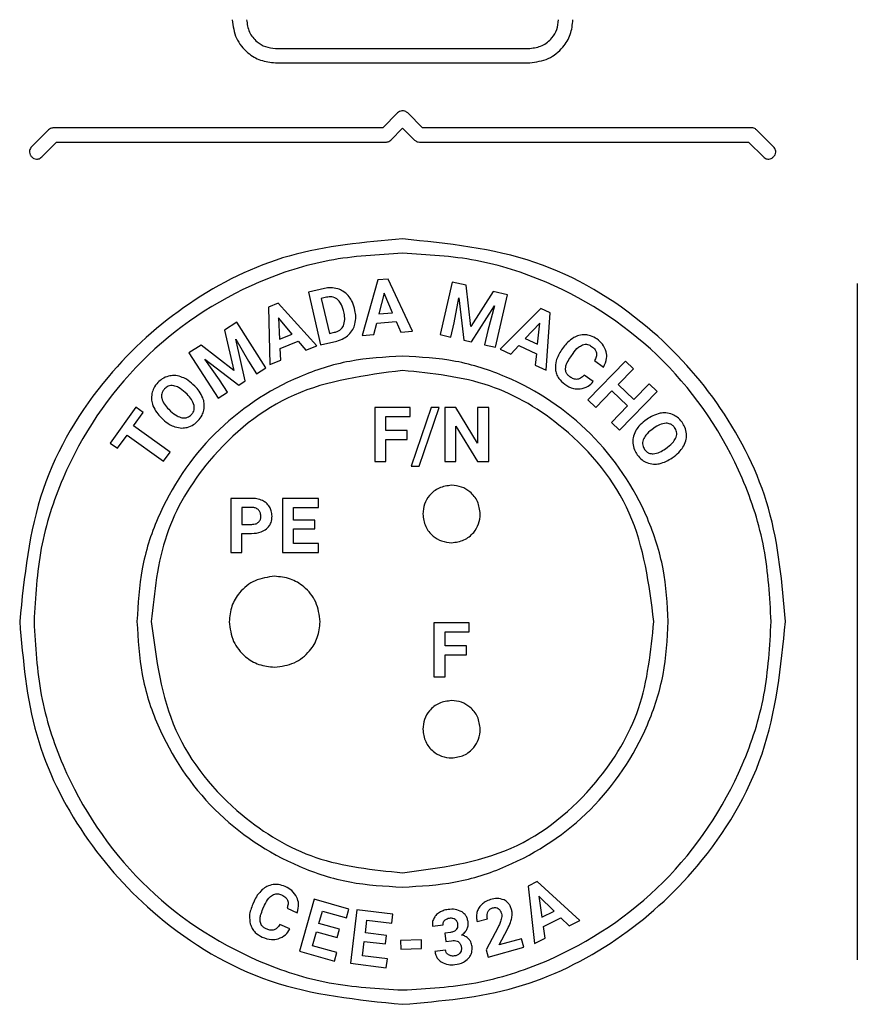
# Model space of a CAD drawing. Units: millimetres. Extents: x 7 to 286, y 8 to 196.
# Drawn here: x 123 to 127, y 90 to 95 of the extents above; entities that cross this region are included whole.
import ezdxf

# ---------------------------------------------------------------- set-up
doc = ezdxf.new("R2010")
doc.units = ezdxf.units.MM

msp = doc.modelspace()

# ---------------------------------------------------------------- linework, layer by layer
at = {"color": 7, "linetype": 'Continuous', "lineweight": 25}
for p, q in [((124.4142, 94.8598), (125.7437, 94.8598)), ((124.4142, 94.7848), (125.7437, 94.7848)), ((125.0524, 94.5224), (124.975, 94.4449)), ((125.1829, 94.445), (125.1055, 94.5224)), ((123.2298, 94.434), (123.1414, 94.3456)), ((124.975, 94.4449), (123.2564, 94.4449)), ((125.0171, 94.3809), (125.079, 94.4428)), ((125.079, 94.4428), (125.1408, 94.381)), ((126.9015, 94.445), (125.1829, 94.445)), ((127.0164, 94.3456), (126.9281, 94.434)), ((123.1945, 94.2925), (123.2719, 94.3699)), ((123.2719, 94.3699), (124.9906, 94.3699)), ((125.1673, 94.37), (126.886, 94.37)), ((126.886, 94.37), (126.9634, 94.2926)), ((124.6714, 93.605), (124.5869, 93.5855)), ((124.9492, 93.6496), (124.8674, 93.3598)), ((125.0029, 93.6539), (124.9492, 93.6496)), ((125.131, 93.3812), (125.0029, 93.6539)), ((125.3372, 93.6386), (125.2743, 93.3638)), ((125.4112, 93.6216), (125.3372, 93.6386)), ((125.4362, 93.4062), (125.4112, 93.6216)), ((127.4539, 93.6318), (127.4539, 90.0961)), ((124.5869, 93.5855), (124.6503, 93.3109)), ((124.6821, 93.559), (124.6541, 93.5525)), ((124.6541, 93.5525), (124.6964, 93.3695)), ((124.9818, 93.5806), (124.9555, 93.4723)), ((125.0257, 93.4781), (124.9818, 93.5806)), ((125.3481, 93.426), (125.3721, 93.5568)), ((125.3721, 93.5568), (125.3993, 93.3352)), ((125.5521, 93.5894), (125.4362, 93.4062)), ((125.6265, 93.5723), (125.5521, 93.5894)), ((125.5636, 93.2976), (125.6265, 93.5723)), ((124.4287, 93.5281), (124.3787, 93.5082)), ((124.3787, 93.5082), (124.3854, 93.2074)), ((124.631, 93.305), (124.4287, 93.5281)), ((124.8301, 93.4903), (124.8272, 93.5029)), ((125.4382, 93.3263), (125.5593, 93.5141)), ((125.5593, 93.5141), (125.5239, 93.3857)), ((124.502, 93.3669), (124.43, 93.4519)), ((124.43, 93.4519), (124.4365, 93.3409)), ((124.7732, 93.4753), (124.7698, 93.4898)), ((124.9555, 93.4723), (125.0257, 93.4781)), ((125.8012, 93.5004), (125.5879, 93.2882)), ((125.8501, 93.4779), (125.8012, 93.5004)), ((125.828, 93.1777), (125.8501, 93.4779)), ((124.2129, 93.4286), (124.1486, 93.3874)), ((124.3648, 93.1911), (124.2129, 93.4286)), ((124.929, 93.3648), (124.9436, 93.4243)), ((124.9436, 93.4243), (125.0452, 93.4325)), ((125.0452, 93.4325), (125.0694, 93.3762)), ((125.3309, 93.3509), (125.3481, 93.426)), ((125.7958, 93.4244), (125.7198, 93.3431)), ((125.7838, 93.3137), (125.7958, 93.4244)), ((124.1486, 93.3874), (124.1981, 93.1764)), ((124.4365, 93.3409), (124.502, 93.3669)), ((124.6964, 93.3695), (124.7238, 93.3759)), ((124.8674, 93.3598), (124.929, 93.3648)), ((125.0694, 93.3762), (125.131, 93.3812)), ((125.2743, 93.3638), (125.3309, 93.3509)), ((125.5239, 93.3857), (125.5067, 93.3106)), ((124.0269, 93.3096), (123.963, 93.2686)), ((124.1981, 93.1764), (124.0269, 93.3096)), ((124.2074, 93.3397), (124.2742, 93.2246)), ((124.2565, 93.1218), (124.2074, 93.3397)), ((124.4392, 93.2916), (124.5339, 93.3292)), ((124.5339, 93.3292), (124.5736, 93.2822)), ((124.5736, 93.2822), (124.631, 93.305)), ((124.6503, 93.3109), (124.7354, 93.3305)), ((125.3993, 93.3352), (125.4382, 93.3263)), ((125.5067, 93.3106), (125.5636, 93.2976)), ((125.644, 93.2624), (125.6858, 93.3069)), ((125.6858, 93.3069), (125.7783, 93.2643)), ((125.7198, 93.3431), (125.7838, 93.3137)), ((125.9195, 93.2977), (125.9096, 93.2836)), ((123.963, 93.2686), (124.1149, 93.0312)), ((124.4428, 93.2302), (124.4392, 93.2916)), ((125.5879, 93.2882), (125.644, 93.2624)), ((125.7783, 93.2643), (125.7719, 93.2035)), ((125.957, 93.2486), (125.9693, 93.2661)), ((124.1223, 93.1274), (124.0458, 93.2361)), ((124.0458, 93.2361), (124.2229, 93.1003)), ((124.2742, 93.2246), (124.3157, 93.1598)), ((124.3854, 93.2074), (124.4428, 93.2302)), ((125.7719, 93.2035), (125.828, 93.1777)), ((126.2428, 93.226), (126.0471, 93.0233)), ((126.0813, 93.2281), (126.1288, 93.1947)), ((126.2846, 93.1857), (126.2428, 93.226)), ((124.3157, 93.1598), (124.3648, 93.1911)), ((126.0751, 93.1191), (126.0276, 93.1526)), ((126.2052, 93.1034), (126.2846, 93.1857)), ((123.9932, 93.095), (123.9841, 93.1037)), ((124.1638, 93.0625), (124.1223, 93.1274)), ((124.2229, 93.1003), (124.2565, 93.1218)), ((126.2867, 93.0247), (126.2052, 93.1034)), ((126.3661, 93.107), (126.2867, 93.0247)), ((126.4079, 93.0666), (126.3661, 93.107)), ((123.9531, 93.0519), (123.9431, 93.0615)), ((124.1149, 93.0312), (124.1638, 93.0625)), ((126.0889, 92.983), (126.1725, 93.0696)), ((126.1725, 93.0696), (126.254, 92.9909)), ((126.2122, 92.8639), (126.4079, 93.0666)), ((126.0471, 93.0233), (126.0889, 92.983)), ((126.254, 92.9909), (126.1704, 92.9043)), ((123.6858, 92.9841), (123.5516, 92.7975)), ((123.6737, 92.8864), (123.7241, 92.9566)), ((123.7241, 92.9566), (123.6858, 92.9841)), ((123.8575, 92.9741), (123.8673, 92.9645)), ((124.9339, 92.9828), (124.9339, 92.7006)), ((125.1176, 92.9828), (124.9339, 92.9828)), ((124.992, 92.9356), (125.1176, 92.9356)), ((124.992, 92.8629), (124.992, 92.9356)), ((125.1176, 92.9356), (125.1176, 92.9828)), ((125.2274, 92.9828), (125.1236, 92.6764)), ((125.1653, 92.6764), (125.2691, 92.9828)), ((125.2691, 92.9828), (125.2274, 92.9828)), ((125.2995, 92.9828), (125.2995, 92.7006)), ((125.3577, 92.9828), (125.2995, 92.9828)), ((125.471, 92.7967), (125.3577, 92.9828)), ((125.471, 92.9828), (125.471, 92.7967)), ((125.5289, 92.9828), (125.471, 92.9828)), ((125.5289, 92.7006), (125.5289, 92.9828)), ((123.8642, 92.7493), (123.6737, 92.8864)), ((123.8175, 92.9308), (123.8275, 92.9211)), ((125.3577, 92.8863), (125.4708, 92.7006)), ((125.3577, 92.7006), (125.3577, 92.8863)), ((126.1704, 92.9043), (126.2122, 92.8639)), ((126.3561, 92.922), (126.3447, 92.9138)), ((123.5899, 92.77), (123.6397, 92.8392)), ((123.6397, 92.8392), (123.8302, 92.7021)), ((125.1036, 92.8629), (124.992, 92.8629)), ((125.1036, 92.8161), (125.1036, 92.8629)), ((126.3916, 92.875), (126.3804, 92.867)), ((123.5516, 92.7975), (123.5899, 92.77)), ((124.992, 92.8161), (125.1036, 92.8161)), ((124.992, 92.7006), (124.992, 92.8161)), ((123.8302, 92.7021), (123.8642, 92.7493)), ((126.4514, 92.7672), (126.4625, 92.7752)), ((124.9339, 92.7006), (124.992, 92.7006)), ((125.2995, 92.7006), (125.3577, 92.7006)), ((125.4708, 92.7006), (125.5289, 92.7006)), ((126.4867, 92.72), (126.4969, 92.7274)), ((125.1236, 92.6764), (125.1653, 92.6764)), ((124.181, 92.5082), (124.181, 92.226)), ((124.2911, 92.5082), (124.181, 92.5082)), ((124.451, 92.5082), (124.451, 92.226)), ((124.6397, 92.5082), (124.451, 92.5082)), ((124.6397, 92.4609), (124.6397, 92.5082)), ((124.2924, 92.4609), (124.2392, 92.4609)), ((124.2392, 92.4609), (124.2392, 92.3724)), ((124.5091, 92.4609), (124.6397, 92.4609)), ((124.5091, 92.3939), (124.5091, 92.4609)), ((124.2392, 92.3724), (124.2911, 92.3724)), ((124.6207, 92.3939), (124.5091, 92.3939)), ((124.6207, 92.3486), (124.6207, 92.3939)), ((124.2392, 92.226), (124.2392, 92.3252)), ((124.2392, 92.3252), (124.2901, 92.3252)), ((124.5091, 92.3486), (124.6207, 92.3486)), ((124.5091, 92.2728), (124.5091, 92.3486)), ((124.6401, 92.2728), (124.5091, 92.2728)), ((124.6401, 92.226), (124.6401, 92.2728)), ((124.181, 92.226), (124.2392, 92.226)), ((124.451, 92.226), (124.6401, 92.226)), ((125.2429, 91.8576), (125.2429, 91.5754)), ((125.4266, 91.8576), (125.2429, 91.8576)), ((125.4266, 91.8104), (125.4266, 91.8576)), ((125.3011, 91.8104), (125.4266, 91.8104)), ((125.3011, 91.7377), (125.3011, 91.8104)), ((125.4127, 91.7377), (125.3011, 91.7377)), ((125.4127, 91.6909), (125.4127, 91.7377)), ((125.3011, 91.6909), (125.4127, 91.6909)), ((125.3011, 91.5754), (125.3011, 91.6909)), ((125.2429, 91.5754), (125.3011, 91.5754)), ((125.7821, 90.5055), (125.734, 90.4811)), ((125.734, 90.4811), (125.7681, 90.182)), ((126.004, 90.3017), (125.7821, 90.5055)), ((125.8698, 90.3515), (125.7904, 90.4298)), ((125.7904, 90.4298), (125.8069, 90.3196)), ((124.3036, 90.4037), (124.2964, 90.388)), ((124.3496, 90.3626), (124.3584, 90.382)), ((124.4755, 90.3658), (124.5284, 90.3419)), ((124.6167, 90.4126), (124.5404, 90.1409)), ((124.7984, 90.3615), (124.6167, 90.4126)), ((124.6418, 90.2868), (124.66, 90.3514)), ((124.66, 90.3514), (124.7857, 90.3161)), ((124.7857, 90.3161), (124.7984, 90.3615)), ((124.8406, 90.3583), (124.8062, 90.0782)), ((125.0279, 90.3353), (124.8406, 90.3583)), ((125.0221, 90.2885), (125.0279, 90.3353)), ((125.4684, 90.2959), (125.5225, 90.3111)), ((125.8069, 90.3196), (125.8698, 90.3515)), ((125.8143, 90.2704), (125.9052, 90.3165)), ((125.9052, 90.3165), (125.9488, 90.2737)), ((124.4899, 90.2576), (124.4369, 90.2815)), ((124.7492, 90.2566), (124.6418, 90.2868)), ((124.8844, 90.2378), (124.8925, 90.3043)), ((124.8925, 90.3043), (125.0221, 90.2885)), ((125.2348, 90.2718), (125.2904, 90.2786)), ((125.5773, 90.2665), (125.5158, 90.1481)), ((125.8232, 90.21), (125.8143, 90.2704)), ((125.9488, 90.2737), (126.004, 90.3017)), ((124.6091, 90.1703), (124.6296, 90.2433)), ((124.6296, 90.2433), (124.737, 90.2131)), ((124.737, 90.2131), (124.7492, 90.2566)), ((124.9951, 90.2242), (124.8844, 90.2378)), ((124.9896, 90.1793), (124.9951, 90.2242)), ((125.3295, 90.2399), (125.2998, 90.2362)), ((125.2998, 90.2362), (125.3052, 90.1929)), ((125.5833, 90.1742), (125.6268, 90.2566)), ((125.7681, 90.182), (125.8232, 90.21)), ((124.7352, 90.1349), (124.6091, 90.1703)), ((124.8696, 90.1176), (124.8789, 90.1929)), ((124.8789, 90.1929), (124.9896, 90.1793)), ((125.1772, 90.2014), (125.0681, 90.1982)), ((125.0681, 90.1982), (125.0694, 90.153)), ((125.0694, 90.153), (125.1785, 90.1562)), ((125.1785, 90.1562), (125.1772, 90.2014)), ((125.3052, 90.1929), (125.3346, 90.1965)), ((125.5262, 90.1111), (125.7124, 90.1634)), ((125.7001, 90.207), (125.5833, 90.1742)), ((125.7124, 90.1634), (125.7001, 90.207)), ((124.5404, 90.1409), (124.7225, 90.0898)), ((124.7225, 90.0898), (124.7352, 90.1349)), ((124.9996, 90.1017), (124.8696, 90.1176)), ((125.3029, 90.1473), (125.2473, 90.1405)), ((125.5158, 90.1481), (125.5262, 90.1111)), ((124.8062, 90.0782), (124.9939, 90.0552)), ((124.9939, 90.0552), (124.9996, 90.1017))]:
    msp.add_line(p, q, dxfattribs=at)
for points, knots in [([(124.1892, 95.0098), (124.1937, 94.9764), (124.2025, 94.9104), (124.263, 94.8375), (124.3362, 94.793), (124.388, 94.7876), (124.4142, 94.7848)], [0, 0, 0, 0, 0.283763, 0.559441, 0.77699, 1, 1, 1, 1]), ([(124.2642, 95.0098), (124.2672, 94.9875), (124.2731, 94.9435), (124.3136, 94.895), (124.3623, 94.8653), (124.3968, 94.8617), (124.4142, 94.8598)], [0, 0, 0, 0, 0.2839866, 0.5601391, 0.7777702, 1, 1, 1, 1]), ([(124.2642, 95.0098), (124.2672, 94.9875), (124.2731, 94.9435), (124.3136, 94.895), (124.3623, 94.8653), (124.3968, 94.8617), (124.4142, 94.8598)], [0, 0, 0, 0, 0.283987, 0.560139, 0.77777, 1, 1, 1, 1]), ([(125.7436, 94.8598), (125.7657, 94.8629), (125.8095, 94.869), (125.8579, 94.9093), (125.888, 94.9579), (125.8918, 94.9924), (125.8936, 95.0098)], [0, 0, 0, 0, 0.281526, 0.558656, 0.777317, 1, 1, 1, 1]), ([(125.7437, 94.8598), (125.7657, 94.8629), (125.8096, 94.869), (125.8579, 94.9093), (125.888, 94.9579), (125.8918, 94.9924), (125.8937, 95.0098)], [0, 0, 0, 0, 0.281526, 0.558656, 0.777317, 1, 1, 1, 1]), ([(125.7437, 94.7848), (125.7769, 94.7894), (125.8427, 94.7983), (125.9154, 94.8587), (125.9604, 94.9317), (125.9659, 94.9836), (125.9687, 95.0098)], [0, 0, 0, 0, 0.282124, 0.558453, 0.776688, 1, 1, 1, 1]), ([(125.1055, 94.5224), (125.101, 94.5258), (125.0923, 94.5326), (125.0765, 94.5341), (125.0627, 94.5307), (125.0559, 94.5252), (125.0524, 94.5224)], [0, 0, 0, 0, 0.283549, 0.55797, 0.77519, 1, 1, 1, 1]), ([(123.2564, 94.4449), (123.2508, 94.4443), (123.2409, 94.4432), (123.2332, 94.4368), (123.2298, 94.434)], [0, 0, 0, 0, 0.556315, 1, 1, 1, 1]), ([(126.9281, 94.434), (126.9237, 94.4374), (126.9158, 94.4437), (126.9059, 94.4446), (126.9015, 94.445)], [0, 0, 0, 0, 0.5590858, 1, 1, 1, 1]), ([(124.9906, 94.3699), (124.9961, 94.3706), (125.0061, 94.3717), (125.0137, 94.3781), (125.0171, 94.3809)], [0, 0, 0, 0, 0.5575504, 1, 1, 1, 1]), ([(125.1408, 94.381), (125.1452, 94.3775), (125.153, 94.3713), (125.163, 94.3704), (125.1673, 94.37)], [0, 0, 0, 0, 0.558434, 1, 1, 1, 1]), ([(123.1414, 94.3456), (123.1389, 94.3427), (123.1342, 94.3372), (123.1304, 94.3274), (123.1296, 94.3162), (123.133, 94.3039), (123.1413, 94.2923), (123.1528, 94.2841), (123.1651, 94.2806), (123.1763, 94.2815), (123.1862, 94.2853), (123.1916, 94.29), (123.1945, 94.2925)], [0, 0, 0, 0, 0.096894, 0.182818, 0.263345, 0.381277, 0.5, 0.618723, 0.736655, 0.817182, 0.903106, 1, 1, 1, 1]), ([(126.9634, 94.2926), (126.9663, 94.29), (126.9717, 94.2853), (126.9816, 94.2815), (126.9928, 94.2807), (127.0051, 94.2841), (127.0166, 94.2924), (127.0249, 94.3039), (127.0283, 94.3162), (127.0275, 94.3275), (127.0237, 94.3373), (127.019, 94.3427), (127.0164, 94.3456)], [0, 0, 0, 0, 0.0968938, 0.1828177, 0.2633449, 0.3812773, 0.5, 0.6187227, 0.7366551, 0.8171823, 0.9031062, 1, 1, 1, 1]), ([(125.0789, 93.864), (124.8786, 93.8467), (124.4847, 93.8129), (123.9506, 93.5475), (123.4954, 93.1366), (123.1497, 92.5615), (123.1028, 92.0992), (123.0789, 91.864)], [0, 0, 0, 0, 0.191416, 0.376259, 0.55902, 0.775587, 1, 1, 1, 1]), ([(127.0789, 91.864), (127.0617, 92.0643), (127.0279, 92.4582), (126.7625, 92.9923), (126.3515, 93.4475), (125.7765, 93.7933), (125.3142, 93.8401), (125.0789, 93.864)], [0, 0, 0, 0, 0.191416, 0.376259, 0.55902, 0.775587, 1, 1, 1, 1]), ([(125.0789, 93.789), (124.9504, 93.7818), (124.6937, 93.7674), (124.2114, 93.6127), (123.6828, 93.2601), (123.3303, 92.7315), (123.1755, 92.2492), (123.1611, 91.9926), (123.1539, 91.864)], [0, 0, 0, 0, 0.1277856, 0.2550398, 0.4999995, 0.7449591, 0.8721879, 1, 1, 1, 1]), ([(127.0039, 91.864), (126.9967, 91.9926), (126.9824, 92.2492), (126.8276, 92.7315), (126.4751, 93.2601), (125.9465, 93.6126), (125.4642, 93.7674), (125.2076, 93.7818), (125.0789, 93.789)], [0, 0, 0, 0, 0.127786, 0.25504, 0.499999, 0.744959, 0.872188, 1, 1, 1, 1]), ([(124.74, 93.6036), (124.7276, 93.6063), (124.7047, 93.6111), (124.6818, 93.6069), (124.6714, 93.605)], [0, 0, 0, 0, 0.546639, 1, 1, 1, 1]), ([(124.7954, 93.5676), (124.7864, 93.5765), (124.7704, 93.5924), (124.7493, 93.6002), (124.74, 93.6036)], [0, 0, 0, 0, 0.563576, 1, 1, 1, 1]), ([(124.7378, 93.5491), (124.7335, 93.552), (124.7248, 93.5578), (124.7055, 93.5626), (124.6912, 93.5604), (124.6821, 93.559)], [0, 0, 0, 0, 0.265452, 0.53261, 1, 1, 1, 1]), ([(124.8272, 93.5029), (124.8233, 93.5164), (124.8165, 93.5399), (124.8017, 93.5593), (124.7954, 93.5676)], [0, 0, 0, 0, 0.574113, 1, 1, 1, 1]), ([(124.7698, 93.4898), (124.7662, 93.5036), (124.7602, 93.5262), (124.7441, 93.5427), (124.7378, 93.5491)], [0, 0, 0, 0, 0.612364, 1, 1, 1, 1]), ([(124.7696, 93.4092), (124.773, 93.4203), (124.7796, 93.4421), (124.7753, 93.4644), (124.7732, 93.4753)], [0, 0, 0, 0, 0.509411, 1, 1, 1, 1]), ([(124.8301, 93.4185), (124.8324, 93.4315), (124.8367, 93.4555), (124.8322, 93.4794), (124.8301, 93.4903)], [0, 0, 0, 0, 0.54279, 1, 1, 1, 1]), ([(124.7238, 93.3759), (124.7296, 93.3775), (124.7405, 93.3807), (124.7576, 93.3908), (124.7651, 93.4023), (124.7696, 93.4092)], [0, 0, 0, 0, 0.306021, 0.58282, 1, 1, 1, 1]), ([(124.7964, 93.3621), (124.8049, 93.3713), (124.8201, 93.3878), (124.827, 93.4091), (124.8301, 93.4185)], [0, 0, 0, 0, 0.55622, 1, 1, 1, 1]), ([(124.7354, 93.3305), (124.7482, 93.3343), (124.7706, 93.3411), (124.7886, 93.3557), (124.7964, 93.3621)], [0, 0, 0, 0, 0.57009, 1, 1, 1, 1]), ([(125.9727, 93.3481), (125.9617, 93.3406), (125.9413, 93.3266), (125.9264, 93.3068), (125.9195, 93.2977)], [0, 0, 0, 0, 0.537129, 1, 1, 1, 1]), ([(126.0335, 93.3633), (126.0218, 93.3629), (126.0004, 93.3622), (125.9813, 93.3525), (125.9727, 93.3481)], [0, 0, 0, 0, 0.547344, 1, 1, 1, 1]), ([(126.0937, 93.3412), (126.083, 93.3478), (126.0644, 93.3594), (126.0428, 93.3622), (126.0335, 93.3633)], [0, 0, 0, 0, 0.573956, 1, 1, 1, 1]), ([(125.9693, 93.2661), (125.9779, 93.2776), (125.9914, 93.2958), (126.0113, 93.3065), (126.0187, 93.3104)], [0, 0, 0, 0, 0.629108, 1, 1, 1, 1]), ([(126.0187, 93.3104), (126.0231, 93.3116), (126.0318, 93.3141), (126.049, 93.3126), (126.0596, 93.3063), (126.0663, 93.3024)], [0, 0, 0, 0, 0.272019, 0.538624, 1, 1, 1, 1]), ([(126.0663, 93.3024), (126.0734, 93.297), (126.085, 93.2881), (126.0899, 93.2746), (126.0918, 93.2693)], [0, 0, 0, 0, 0.6107208, 1, 1, 1, 1]), ([(126.143, 93.2745), (126.1374, 93.2887), (126.127, 93.3154), (126.1044, 93.333), (126.0937, 93.3412)], [0, 0, 0, 0, 0.529781, 1, 1, 1, 1]), ([(125.0789, 93.2515), (124.9863, 93.2463), (124.8013, 93.2359), (124.4537, 93.1244), (124.0727, 92.8702), (123.8186, 92.4893), (123.707, 92.1417), (123.6966, 91.9567), (123.6914, 91.864)], [0, 0, 0, 0, 0.127778, 0.255037, 0.499999, 0.744962, 0.872185, 1, 1, 1, 1]), ([(126.4664, 91.864), (126.4613, 91.9566), (126.4509, 92.1416), (126.3394, 92.4893), (126.0852, 92.8702), (125.7043, 93.1244), (125.3566, 93.2359), (125.1717, 93.2463), (125.0789, 93.2515)], [0, 0, 0, 0, 0.127778, 0.255037, 0.499999, 0.744962, 0.872185, 1, 1, 1, 1]), ([(125.9096, 93.2836), (125.898, 93.2652), (125.8785, 93.2344), (125.8776, 93.1983), (125.8772, 93.1837)], [0, 0, 0, 0, 0.5961136, 1, 1, 1, 1]), ([(125.9298, 93.1859), (125.9304, 93.191), (125.9318, 93.2021), (125.9407, 93.2237), (125.9505, 93.2387), (125.957, 93.2486)], [0, 0, 0, 0, 0.221398, 0.484759, 1, 1, 1, 1]), ([(126.0918, 93.2693), (126.0922, 93.2659), (126.0929, 93.2586), (126.0899, 93.2443), (126.0847, 93.2345), (126.0813, 93.2281)], [0, 0, 0, 0, 0.23834, 0.502952, 1, 1, 1, 1]), ([(126.1288, 93.1947), (126.1359, 93.2095), (126.1482, 93.2351), (126.1445, 93.2629), (126.143, 93.2745)], [0, 0, 0, 0, 0.582178, 1, 1, 1, 1]), ([(125.0789, 93.1765), (124.8834, 93.1511), (124.4988, 93.1014), (124.0718, 92.7509), (123.8131, 92.3225), (123.7822, 92.0186), (123.7664, 91.864)], [0, 0, 0, 0, 0.283705, 0.557917, 0.775025, 1, 1, 1, 1]), ([(123.8565, 93.147), (123.8451, 93.143), (123.8243, 93.1357), (123.8081, 93.1206), (123.8008, 93.1137)], [0, 0, 0, 0, 0.546854, 1, 1, 1, 1]), ([(123.921, 93.1437), (123.9089, 93.147), (123.8875, 93.1526), (123.8659, 93.1487), (123.8565, 93.147)], [0, 0, 0, 0, 0.569291, 1, 1, 1, 1]), ([(123.9841, 93.1037), (123.9731, 93.1134), (123.9542, 93.1302), (123.9308, 93.1397), (123.921, 93.1437)], [0, 0, 0, 0, 0.580521, 1, 1, 1, 1]), ([(126.3914, 91.864), (126.3661, 92.0595), (126.3163, 92.4441), (125.9658, 92.8711), (125.5375, 93.1298), (125.2336, 93.1607), (125.0789, 93.1765)], [0, 0, 0, 0, 0.283705, 0.557917, 0.775025, 1, 1, 1, 1]), ([(125.8772, 93.1837), (125.8786, 93.1751), (125.8814, 93.1579), (125.8965, 93.129), (125.9146, 93.114), (125.9259, 93.1046)], [0, 0, 0, 0, 0.272483, 0.541701, 1, 1, 1, 1]), ([(125.9533, 93.1435), (125.9492, 93.1467), (125.9415, 93.1528), (125.9316, 93.167), (125.9305, 93.1788), (125.9298, 93.1859)], [0, 0, 0, 0, 0.307863, 0.582779, 1, 1, 1, 1]), ([(125.9932, 93.1303), (125.9898, 93.1302), (125.9825, 93.1298), (125.9685, 93.1339), (125.9593, 93.1397), (125.9533, 93.1435)], [0, 0, 0, 0, 0.241601, 0.5065328, 1, 1, 1, 1]), ([(126.0276, 93.1526), (126.0218, 93.1462), (126.0123, 93.1356), (125.9986, 93.1318), (125.9932, 93.1303)], [0, 0, 0, 0, 0.6054495, 1, 1, 1, 1]), ([(123.8008, 93.1137), (123.7927, 93.1041), (123.7784, 93.0871), (123.7722, 93.0659), (123.7695, 93.0568)], [0, 0, 0, 0, 0.570374, 1, 1, 1, 1]), ([(123.8836, 93.0969), (123.8786, 93.0974), (123.8689, 93.0983), (123.8514, 93.0939), (123.8416, 93.0855), (123.8355, 93.0803)], [0, 0, 0, 0, 0.282267, 0.551273, 1, 1, 1, 1]), ([(123.9431, 93.0615), (123.9323, 93.0714), (123.9148, 93.0875), (123.8922, 93.0943), (123.8836, 93.0969)], [0, 0, 0, 0, 0.617994, 1, 1, 1, 1]), ([(124.0355, 93.0336), (124.0297, 93.0458), (124.0189, 93.0686), (124.0013, 93.0866), (123.9932, 93.095)], [0, 0, 0, 0, 0.536024, 1, 1, 1, 1]), ([(125.9259, 93.1046), (125.9405, 93.0956), (125.9654, 93.0802), (125.9944, 93.08), (126.0063, 93.08)], [0, 0, 0, 0, 0.586784, 1, 1, 1, 1]), ([(126.0063, 93.08), (126.0209, 93.0834), (126.0478, 93.0896), (126.0665, 93.1098), (126.0751, 93.1191)], [0, 0, 0, 0, 0.539423, 1, 1, 1, 1]), ([(123.7695, 93.0568), (123.7681, 93.0448), (123.7654, 93.023), (123.7721, 93.002), (123.7751, 92.9926)], [0, 0, 0, 0, 0.547868, 1, 1, 1, 1]), ([(123.8355, 93.0803), (123.8321, 93.0764), (123.8257, 93.0688), (123.8188, 93.0522), (123.8199, 93.0397), (123.8206, 93.032)], [0, 0, 0, 0, 0.2942515, 0.566272, 1, 1, 1, 1]), ([(123.9902, 92.994), (123.9861, 93.005), (123.9778, 93.0269), (123.9613, 93.0436), (123.9531, 93.0519)], [0, 0, 0, 0, 0.499545, 1, 1, 1, 1]), ([(123.7751, 92.9926), (123.7809, 92.9803), (123.7917, 92.9574), (123.8094, 92.9392), (123.8175, 92.9308)], [0, 0, 0, 0, 0.537355, 1, 1, 1, 1]), ([(123.8206, 93.032), (123.8246, 93.021), (123.8327, 92.999), (123.8492, 92.9824), (123.8575, 92.9741)], [0, 0, 0, 0, 0.499318, 1, 1, 1, 1]), ([(123.9755, 92.9457), (123.9789, 92.9496), (123.9853, 92.9572), (123.9922, 92.9738), (123.991, 92.9863), (123.9902, 92.994)], [0, 0, 0, 0, 0.294219, 0.566045, 1, 1, 1, 1]), ([(124.0411, 92.9697), (124.0426, 92.9817), (124.0453, 93.0034), (124.0386, 93.0242), (124.0355, 93.0336)], [0, 0, 0, 0, 0.549589, 1, 1, 1, 1]), ([(123.8673, 92.9645), (123.878, 92.9547), (123.8955, 92.9388), (123.9179, 92.932), (123.9266, 92.9294)], [0, 0, 0, 0, 0.612306, 1, 1, 1, 1]), ([(123.9266, 92.9294), (123.9317, 92.9288), (123.9416, 92.9277), (123.9595, 92.9319), (123.9694, 92.9404), (123.9755, 92.9457)], [0, 0, 0, 0, 0.284203, 0.553394, 1, 1, 1, 1]), ([(124.0098, 92.9126), (124.018, 92.9223), (124.0324, 92.9392), (124.0385, 92.9605), (124.0411, 92.9697)], [0, 0, 0, 0, 0.570834, 1, 1, 1, 1]), ([(126.4242, 92.9528), (126.4111, 92.9492), (126.3867, 92.9426), (126.3658, 92.9285), (126.3561, 92.922)], [0, 0, 0, 0, 0.537502, 1, 1, 1, 1]), ([(126.4885, 92.9468), (126.4769, 92.9504), (126.4559, 92.957), (126.4341, 92.9541), (126.4242, 92.9528)], [0, 0, 0, 0, 0.547775, 1, 1, 1, 1]), ([(126.5389, 92.9059), (126.5309, 92.9157), (126.5168, 92.9328), (126.497, 92.9426), (126.4885, 92.9468)], [0, 0, 0, 0, 0.570769, 1, 1, 1, 1]), ([(123.8275, 92.9211), (123.8384, 92.9116), (123.8572, 92.8952), (123.8803, 92.886), (123.89, 92.8821)], [0, 0, 0, 0, 0.579293, 1, 1, 1, 1]), ([(123.9542, 92.8793), (123.9656, 92.8833), (123.9865, 92.8907), (124.0025, 92.9058), (124.0098, 92.9126)], [0, 0, 0, 0, 0.548231, 1, 1, 1, 1]), ([(126.3447, 92.9138), (126.3335, 92.9048), (126.314, 92.8892), (126.3009, 92.8681), (126.2954, 92.8593)], [0, 0, 0, 0, 0.579058, 1, 1, 1, 1]), ([(126.455, 92.901), (126.4435, 92.899), (126.4205, 92.895), (126.4012, 92.8817), (126.3916, 92.875)], [0, 0, 0, 0, 0.4990717, 1, 1, 1, 1]), ([(126.4999, 92.8777), (126.4966, 92.8817), (126.4903, 92.8894), (126.4752, 92.8992), (126.4627, 92.9003), (126.455, 92.901)], [0, 0, 0, 0, 0.29438, 0.566307, 1, 1, 1, 1]), ([(126.5619, 92.8453), (126.56, 92.8572), (126.5564, 92.8791), (126.5444, 92.8976), (126.5389, 92.9059)], [0, 0, 0, 0, 0.547512, 1, 1, 1, 1]), ([(123.89, 92.8821), (123.9021, 92.879), (123.9234, 92.8736), (123.9449, 92.8776), (123.9542, 92.8793)], [0, 0, 0, 0, 0.56838, 1, 1, 1, 1]), ([(126.2954, 92.8593), (126.2902, 92.8479), (126.2811, 92.8279), (126.2813, 92.806), (126.2814, 92.7965)], [0, 0, 0, 0, 0.568297, 1, 1, 1, 1]), ([(126.3804, 92.867), (126.369, 92.8582), (126.3503, 92.8438), (126.3397, 92.823), (126.3355, 92.8149)], [0, 0, 0, 0, 0.611618, 1, 1, 1, 1]), ([(126.5078, 92.8275), (126.5091, 92.8323), (126.5117, 92.8417), (126.5105, 92.8597), (126.504, 92.8708), (126.4999, 92.8777)], [0, 0, 0, 0, 0.2823118, 0.5512603, 1, 1, 1, 1]), ([(126.5474, 92.7824), (126.5527, 92.7938), (126.562, 92.8138), (126.5619, 92.8358), (126.5619, 92.8453)], [0, 0, 0, 0, 0.569329, 1, 1, 1, 1]), ([(126.2814, 92.7965), (126.2833, 92.7846), (126.2869, 92.7628), (126.2989, 92.7443), (126.3044, 92.736)], [0, 0, 0, 0, 0.547785, 1, 1, 1, 1]), ([(126.3355, 92.8149), (126.3341, 92.81), (126.3313, 92.8005), (126.3324, 92.7821), (126.3389, 92.7709), (126.343, 92.7639)], [0, 0, 0, 0, 0.282852, 0.551579, 1, 1, 1, 1]), ([(126.4625, 92.7752), (126.4742, 92.7841), (126.4931, 92.7985), (126.5037, 92.8195), (126.5078, 92.8275)], [0, 0, 0, 0, 0.618184, 1, 1, 1, 1]), ([(126.4969, 92.7274), (126.5084, 92.7365), (126.5282, 92.7522), (126.5417, 92.7735), (126.5474, 92.7824)], [0, 0, 0, 0, 0.580973, 1, 1, 1, 1]), ([(126.3044, 92.736), (126.3125, 92.7262), (126.3266, 92.709), (126.3465, 92.6992), (126.355, 92.695)], [0, 0, 0, 0, 0.570929, 1, 1, 1, 1]), ([(126.343, 92.7639), (126.3463, 92.7599), (126.3526, 92.7522), (126.3677, 92.7426), (126.3802, 92.7415), (126.3879, 92.7409)], [0, 0, 0, 0, 0.294086, 0.565832, 1, 1, 1, 1]), ([(126.3879, 92.7409), (126.3994, 92.743), (126.4225, 92.7472), (126.4418, 92.7605), (126.4514, 92.7672)], [0, 0, 0, 0, 0.499502, 1, 1, 1, 1]), ([(126.355, 92.695), (126.3666, 92.6914), (126.3875, 92.6849), (126.4092, 92.6879), (126.4189, 92.6892)], [0, 0, 0, 0, 0.549625, 1, 1, 1, 1]), ([(126.4189, 92.6892), (126.4319, 92.6928), (126.4562, 92.6994), (126.4771, 92.7135), (126.4867, 92.72)], [0, 0, 0, 0, 0.535931, 1, 1, 1, 1]), ([(125.3348, 92.5764), (125.3124, 92.5735), (125.2685, 92.5679), (125.2197, 92.5278), (125.1901, 92.4788), (125.1866, 92.4441), (125.1848, 92.4264)], [0, 0, 0, 0, 0.283713, 0.557914, 0.775017, 1, 1, 1, 1]), ([(125.4848, 92.4264), (125.4819, 92.4488), (125.4762, 92.4927), (125.4361, 92.5415), (125.3872, 92.5711), (125.3524, 92.5746), (125.3348, 92.5764)], [0, 0, 0, 0, 0.283713, 0.557914, 0.775017, 1, 1, 1, 1]), ([(124.347, 92.4965), (124.3373, 92.5003), (124.3193, 92.5072), (124.3, 92.5079), (124.2911, 92.5082)], [0, 0, 0, 0, 0.5374835, 1, 1, 1, 1]), ([(124.3841, 92.4635), (124.3786, 92.471), (124.3685, 92.4847), (124.3537, 92.4929), (124.347, 92.4965)], [0, 0, 0, 0, 0.550224, 1, 1, 1, 1]), ([(124.3262, 92.4478), (124.3209, 92.4519), (124.3109, 92.4597), (124.2984, 92.4605), (124.2924, 92.4609)], [0, 0, 0, 0, 0.530281, 1, 1, 1, 1]), ([(124.3384, 92.4142), (124.3379, 92.4215), (124.3369, 92.4339), (124.3294, 92.4437), (124.3262, 92.4478)], [0, 0, 0, 0, 0.579563, 1, 1, 1, 1]), ([(124.3971, 92.4146), (124.3965, 92.4245), (124.3954, 92.4417), (124.3875, 92.4569), (124.3841, 92.4635)], [0, 0, 0, 0, 0.570355, 1, 1, 1, 1]), ([(125.1848, 92.4264), (125.1877, 92.4041), (125.1934, 92.3601), (125.2334, 92.3113), (125.2824, 92.2818), (125.3171, 92.2782), (125.3348, 92.2764)], [0, 0, 0, 0, 0.283674, 0.55789, 0.77501, 1, 1, 1, 1]), ([(125.3348, 92.2764), (125.3571, 92.2793), (125.4011, 92.285), (125.4499, 92.3251), (125.4794, 92.374), (125.483, 92.4088), (125.4848, 92.4264)], [0, 0, 0, 0, 0.283724, 0.557947, 0.775054, 1, 1, 1, 1]), ([(124.2911, 92.3724), (124.2989, 92.3728), (124.3117, 92.3733), (124.3222, 92.3805), (124.3263, 92.3833)], [0, 0, 0, 0, 0.604319, 1, 1, 1, 1]), ([(124.3263, 92.3833), (124.3284, 92.3855), (124.3326, 92.3898), (124.3375, 92.4004), (124.3381, 92.4088), (124.3384, 92.4142)], [0, 0, 0, 0, 0.261777, 0.529227, 1, 1, 1, 1]), ([(124.3687, 92.3492), (124.3735, 92.3539), (124.3831, 92.3632), (124.3947, 92.3854), (124.3962, 92.4034), (124.3971, 92.4146)], [0, 0, 0, 0, 0.274041, 0.543575, 1, 1, 1, 1]), ([(124.2901, 92.3252), (124.3072, 92.326), (124.3356, 92.3274), (124.3592, 92.3429), (124.3687, 92.3492)], [0, 0, 0, 0, 0.598646, 1, 1, 1, 1]), ([(124.4106, 92.101), (124.3752, 92.0964), (124.3056, 92.0874), (124.2283, 92.024), (124.1815, 91.9465), (124.1759, 91.8915), (124.1731, 91.8635)], [0, 0, 0, 0, 0.28371, 0.557915, 0.77502, 1, 1, 1, 1]), ([(124.6481, 91.8635), (124.6435, 91.8989), (124.6345, 91.9685), (124.5711, 92.0457), (124.4936, 92.0926), (124.4386, 92.0981), (124.4106, 92.101)], [0, 0, 0, 0, 0.28371, 0.557915, 0.77502, 1, 1, 1, 1]), ([(123.0789, 91.864), (123.0962, 91.6636), (123.13, 91.2697), (123.3954, 90.7356), (123.8064, 90.2804), (124.3814, 89.9347), (124.8437, 89.8878), (125.0789, 89.864)], [0, 0, 0, 0, 0.191416, 0.376259, 0.55902, 0.775587, 1, 1, 1, 1]), ([(123.1539, 91.864), (123.1612, 91.7354), (123.1755, 91.4787), (123.3303, 90.9964), (123.6828, 90.4679), (124.2114, 90.1153), (124.6937, 89.9605), (124.9503, 89.9462), (125.0789, 89.939)], [0, 0, 0, 0, 0.127786, 0.25504, 0.499999, 0.744959, 0.872188, 1, 1, 1, 1]), ([(123.6914, 91.864), (123.6966, 91.7713), (123.707, 91.5863), (123.8185, 91.2387), (124.0727, 90.8577), (124.4536, 90.6036), (124.8013, 90.492), (124.9862, 90.4817), (125.0789, 90.4765)], [0, 0, 0, 0, 0.127778, 0.255037, 0.499999, 0.744962, 0.872185, 1, 1, 1, 1]), ([(123.7664, 91.864), (123.7918, 91.6684), (123.8416, 91.2838), (124.1921, 90.8568), (124.6204, 90.5981), (124.9243, 90.5672), (125.0789, 90.5515)], [0, 0, 0, 0, 0.283705, 0.557917, 0.775025, 1, 1, 1, 1]), ([(124.1731, 91.8635), (124.1777, 91.8281), (124.1867, 91.7585), (124.2501, 91.6812), (124.3276, 91.6344), (124.3826, 91.6288), (124.4106, 91.626)], [0, 0, 0, 0, 0.28371, 0.557915, 0.77502, 1, 1, 1, 1]), ([(124.4106, 91.626), (124.446, 91.6306), (124.5156, 91.6396), (124.5928, 91.703), (124.6397, 91.7805), (124.6453, 91.8355), (124.6481, 91.8635)], [0, 0, 0, 0, 0.28371, 0.557915, 0.77502, 1, 1, 1, 1]), ([(125.0789, 90.5515), (125.2745, 90.5768), (125.6591, 90.6266), (126.0861, 90.9771), (126.3448, 91.4055), (126.3757, 91.7093), (126.3914, 91.864)], [0, 0, 0, 0, 0.283705, 0.557917, 0.775025, 1, 1, 1, 1]), ([(125.0789, 90.4765), (125.1716, 90.4817), (125.3566, 90.492), (125.7042, 90.6035), (126.0852, 90.8577), (126.3393, 91.2387), (126.4509, 91.5863), (126.4613, 91.7713), (126.4664, 91.864)], [0, 0, 0, 0, 0.127778, 0.255037, 0.499999, 0.744962, 0.872185, 1, 1, 1, 1]), ([(125.0789, 89.939), (125.2075, 89.9462), (125.4642, 89.9606), (125.9465, 90.1153), (126.4751, 90.4679), (126.8276, 90.9964), (126.9824, 91.4787), (126.9967, 91.7353), (127.0039, 91.864)], [0, 0, 0, 0, 0.127786, 0.25504, 0.499999, 0.744959, 0.872188, 1, 1, 1, 1]), ([(125.0789, 89.864), (125.2793, 89.8812), (125.6732, 89.9151), (126.2073, 90.1804), (126.6625, 90.5914), (127.0082, 91.1664), (127.0551, 91.6287), (127.0789, 91.864)], [0, 0, 0, 0, 0.191416, 0.376259, 0.55902, 0.775587, 1, 1, 1, 1]), ([(125.3348, 91.4514), (125.3124, 91.4485), (125.2685, 91.4428), (125.2197, 91.4028), (125.1901, 91.3538), (125.1866, 91.3191), (125.1848, 91.3014)], [0, 0, 0, 0, 0.2837391, 0.5579554, 0.7750511, 1, 1, 1, 1]), ([(125.4848, 91.3014), (125.4819, 91.3238), (125.4762, 91.3677), (125.4361, 91.4165), (125.3872, 91.4461), (125.3525, 91.4496), (125.3348, 91.4514)], [0, 0, 0, 0, 0.2837, 0.557918, 0.77503, 1, 1, 1, 1]), ([(125.1848, 91.3014), (125.1877, 91.2791), (125.1934, 91.2352), (125.2334, 91.1864), (125.2824, 91.1568), (125.3171, 91.1533), (125.3348, 91.1515)], [0, 0, 0, 0, 0.283674, 0.557877, 0.774996, 1, 1, 1, 1]), ([(125.3348, 91.1515), (125.3571, 91.1544), (125.4011, 91.16), (125.4499, 91.2001), (125.4794, 91.249), (125.483, 91.2838), (125.4848, 91.3014)], [0, 0, 0, 0, 0.2837004, 0.5579181, 0.7750302, 1, 1, 1, 1]), ([(124.4031, 90.4897), (124.3917, 90.4871), (124.3707, 90.4823), (124.3539, 90.4692), (124.3462, 90.4632)], [0, 0, 0, 0, 0.547721, 1, 1, 1, 1]), ([(124.4664, 90.4793), (124.4546, 90.4838), (124.4342, 90.4915), (124.4124, 90.4902), (124.4031, 90.4897)], [0, 0, 0, 0, 0.573823, 1, 1, 1, 1]), ([(124.5273, 90.423), (124.5192, 90.4359), (124.5039, 90.4602), (124.4784, 90.4732), (124.4664, 90.4793)], [0, 0, 0, 0, 0.529614, 1, 1, 1, 1]), ([(124.3462, 90.4632), (124.3369, 90.4538), (124.3195, 90.4362), (124.3086, 90.414), (124.3036, 90.4037)], [0, 0, 0, 0, 0.537379, 1, 1, 1, 1]), ([(124.3584, 90.382), (124.3646, 90.3949), (124.3745, 90.4154), (124.3921, 90.4296), (124.3986, 90.4348)], [0, 0, 0, 0, 0.6289, 1, 1, 1, 1]), ([(124.3986, 90.4348), (124.4027, 90.4369), (124.4107, 90.4409), (124.4278, 90.4427), (124.4394, 90.4385), (124.4467, 90.4359)], [0, 0, 0, 0, 0.2721512, 0.5388419, 1, 1, 1, 1]), ([(124.4467, 90.4359), (124.4547, 90.4319), (124.4678, 90.4254), (124.4751, 90.4131), (124.4779, 90.4083)], [0, 0, 0, 0, 0.612269, 1, 1, 1, 1]), ([(124.5284, 90.3419), (124.5326, 90.3578), (124.5399, 90.3852), (124.531, 90.4119), (124.5273, 90.423)], [0, 0, 0, 0, 0.582274, 1, 1, 1, 1]), ([(125.6086, 90.4097), (125.5965, 90.4133), (125.573, 90.4202), (125.5492, 90.4144), (125.5377, 90.4116)], [0, 0, 0, 0, 0.516104, 1, 1, 1, 1]), ([(124.2964, 90.388), (124.2885, 90.3678), (124.2751, 90.3338), (124.281, 90.2982), (124.2834, 90.2838)], [0, 0, 0, 0, 0.596398, 1, 1, 1, 1]), ([(124.3346, 90.296), (124.3343, 90.3011), (124.3335, 90.3122), (124.3382, 90.335), (124.3451, 90.3516), (124.3496, 90.3626)], [0, 0, 0, 0, 0.221264, 0.484518, 1, 1, 1, 1]), ([(124.4779, 90.4083), (124.479, 90.405), (124.4812, 90.398), (124.4809, 90.3833), (124.4776, 90.3727), (124.4755, 90.3658)], [0, 0, 0, 0, 0.2382706, 0.5026306, 1, 1, 1, 1]), ([(125.3894, 90.3468), (125.3775, 90.3522), (125.3544, 90.3628), (125.3293, 90.3606), (125.3171, 90.3595)], [0, 0, 0, 0, 0.517964, 1, 1, 1, 1]), ([(125.492, 90.3862), (125.4858, 90.3793), (125.4748, 90.367), (125.4697, 90.3514), (125.4675, 90.3446)], [0, 0, 0, 0, 0.563728, 1, 1, 1, 1]), ([(125.5377, 90.4116), (125.5281, 90.4083), (125.5113, 90.4026), (125.4978, 90.3911), (125.492, 90.3862)], [0, 0, 0, 0, 0.573176, 1, 1, 1, 1]), ([(125.5238, 90.3471), (125.5253, 90.3498), (125.5282, 90.3552), (125.5365, 90.3631), (125.5442, 90.366), (125.5491, 90.3678)], [0, 0, 0, 0, 0.274128, 0.543339, 1, 1, 1, 1]), ([(125.5491, 90.3678), (125.5521, 90.3685), (125.5578, 90.3698), (125.568, 90.3697), (125.5744, 90.3666), (125.5781, 90.3648)], [0, 0, 0, 0, 0.308338, 0.586731, 1, 1, 1, 1]), ([(125.5781, 90.3648), (125.5823, 90.3611), (125.5903, 90.354), (125.5936, 90.3438), (125.5952, 90.3389)], [0, 0, 0, 0, 0.521143, 1, 1, 1, 1]), ([(125.6478, 90.3594), (125.6457, 90.3657), (125.6416, 90.3779), (125.6295, 90.3967), (125.6165, 90.4048), (125.6086, 90.4097)], [0, 0, 0, 0, 0.305952, 0.583609, 1, 1, 1, 1]), ([(125.2418, 90.3127), (125.2388, 90.3054), (125.2335, 90.2923), (125.2344, 90.2781), (125.2348, 90.2718)], [0, 0, 0, 0, 0.553346, 1, 1, 1, 1]), ([(125.2715, 90.3439), (125.2646, 90.3391), (125.2526, 90.3306), (125.245, 90.3181), (125.2418, 90.3127)], [0, 0, 0, 0, 0.572705, 1, 1, 1, 1]), ([(125.3171, 90.3595), (125.308, 90.3579), (125.2919, 90.3551), (125.2777, 90.3473), (125.2715, 90.3439)], [0, 0, 0, 0, 0.570064, 1, 1, 1, 1]), ([(125.2984, 90.3027), (125.3024, 90.3061), (125.31, 90.3123), (125.3196, 90.314), (125.324, 90.3148)], [0, 0, 0, 0, 0.539392, 1, 1, 1, 1]), ([(125.324, 90.3148), (125.3301, 90.3152), (125.3404, 90.3158), (125.3493, 90.3108), (125.3529, 90.3087)], [0, 0, 0, 0, 0.592264, 1, 1, 1, 1]), ([(125.4218, 90.2913), (125.4206, 90.2978), (125.4184, 90.3104), (125.4088, 90.3308), (125.3967, 90.3407), (125.3894, 90.3468)], [0, 0, 0, 0, 0.300186, 0.575922, 1, 1, 1, 1]), ([(125.4675, 90.3446), (125.466, 90.3355), (125.4632, 90.3192), (125.4668, 90.3031), (125.4684, 90.2959)], [0, 0, 0, 0, 0.553078, 1, 1, 1, 1]), ([(125.5225, 90.3111), (125.5209, 90.3183), (125.5183, 90.3305), (125.5222, 90.3423), (125.5238, 90.3471)], [0, 0, 0, 0, 0.588768, 1, 1, 1, 1]), ([(125.5952, 90.3389), (125.5961, 90.3336), (125.5978, 90.3234), (125.5955, 90.3133), (125.5944, 90.3085)], [0, 0, 0, 0, 0.526123, 1, 1, 1, 1]), ([(125.6268, 90.2566), (125.6325, 90.2683), (125.6418, 90.2872), (125.647, 90.3076), (125.6489, 90.3154)], [0, 0, 0, 0, 0.618262, 1, 1, 1, 1]), ([(125.6489, 90.3154), (125.6502, 90.3239), (125.6523, 90.3387), (125.6492, 90.3533), (125.6478, 90.3594)], [0, 0, 0, 0, 0.57828, 1, 1, 1, 1]), ([(124.2834, 90.2838), (124.2864, 90.2756), (124.2924, 90.2593), (124.3127, 90.2337), (124.3332, 90.2224), (124.3461, 90.2152)], [0, 0, 0, 0, 0.272637, 0.541915, 1, 1, 1, 1]), ([(124.3657, 90.2586), (124.3611, 90.261), (124.3524, 90.2656), (124.34, 90.2777), (124.3367, 90.2891), (124.3346, 90.296)], [0, 0, 0, 0, 0.30757, 0.58216, 1, 1, 1, 1]), ([(124.4369, 90.2815), (124.4325, 90.2741), (124.4251, 90.2619), (124.4124, 90.2557), (124.4074, 90.2532)], [0, 0, 0, 0, 0.606027, 1, 1, 1, 1]), ([(125.2904, 90.2786), (125.2902, 90.2812), (125.2899, 90.2861), (125.292, 90.2948), (125.296, 90.2997), (125.2984, 90.3027)], [0, 0, 0, 0, 0.28838, 0.560604, 1, 1, 1, 1]), ([(125.3529, 90.3087), (125.3549, 90.3071), (125.3589, 90.3037), (125.364, 90.2952), (125.3654, 90.2881), (125.3663, 90.2836)], [0, 0, 0, 0, 0.2625539, 0.530579, 1, 1, 1, 1]), ([(125.3663, 90.2836), (125.3666, 90.2775), (125.3671, 90.267), (125.3618, 90.258), (125.3595, 90.2543)], [0, 0, 0, 0, 0.581648, 1, 1, 1, 1]), ([(125.4144, 90.2545), (125.4174, 90.2611), (125.4227, 90.2729), (125.4221, 90.2857), (125.4218, 90.2913)], [0, 0, 0, 0, 0.56359, 1, 1, 1, 1]), ([(125.5944, 90.3085), (125.592, 90.3012), (125.5874, 90.2868), (125.5807, 90.2732), (125.5773, 90.2665)], [0, 0, 0, 0, 0.505144, 1, 1, 1, 1]), ([(124.3461, 90.2152), (124.3622, 90.2091), (124.3895, 90.1988), (124.4179, 90.204), (124.4297, 90.2061)], [0, 0, 0, 0, 0.587264, 1, 1, 1, 1]), ([(124.4074, 90.2532), (124.4041, 90.2524), (124.397, 90.2508), (124.3825, 90.2521), (124.3724, 90.256), (124.3657, 90.2586)], [0, 0, 0, 0, 0.241159, 0.506212, 1, 1, 1, 1]), ([(124.4297, 90.2061), (124.4433, 90.2122), (124.4686, 90.2234), (124.4832, 90.2468), (124.4899, 90.2576)], [0, 0, 0, 0, 0.539695, 1, 1, 1, 1]), ([(125.3595, 90.2543), (125.3577, 90.2522), (125.3537, 90.2479), (125.3435, 90.2424), (125.335, 90.2409), (125.3295, 90.2399)], [0, 0, 0, 0, 0.245243, 0.509945, 1, 1, 1, 1]), ([(125.3866, 90.2259), (125.3929, 90.2303), (125.404, 90.2381), (125.4113, 90.2495), (125.4144, 90.2545)], [0, 0, 0, 0, 0.565599, 1, 1, 1, 1]), ([(125.4251, 90.2047), (125.4191, 90.2101), (125.4079, 90.2201), (125.3934, 90.224), (125.3866, 90.2259)], [0, 0, 0, 0, 0.531909, 1, 1, 1, 1]), ([(125.3346, 90.1965), (125.3399, 90.1969), (125.3496, 90.1977), (125.3632, 90.1949), (125.3747, 90.1881), (125.3831, 90.1759), (125.385, 90.1657), (125.386, 90.1601)], [0, 0, 0, 0, 0.220083, 0.404724, 0.569553, 0.767084, 1, 1, 1, 1]), ([(125.386, 90.1601), (125.3862, 90.154), (125.3865, 90.1434), (125.3806, 90.1346), (125.3781, 90.1309)], [0, 0, 0, 0, 0.573309, 1, 1, 1, 1]), ([(125.4218, 90.1029), (125.4259, 90.1079), (125.4339, 90.1176), (125.4425, 90.1392), (125.442, 90.1558), (125.4416, 90.1661)], [0, 0, 0, 0, 0.280307, 0.551101, 1, 1, 1, 1]), ([(125.4416, 90.1661), (125.4401, 90.1742), (125.4374, 90.1884), (125.4287, 90.1999), (125.4251, 90.2047)], [0, 0, 0, 0, 0.574264, 1, 1, 1, 1]), ([(125.2473, 90.1405), (125.2485, 90.1341), (125.2508, 90.1217), (125.261, 90.1013), (125.2735, 90.0914), (125.2812, 90.0853)], [0, 0, 0, 0, 0.291982, 0.565666, 1, 1, 1, 1]), ([(125.3179, 90.123), (125.3157, 90.1247), (125.3113, 90.128), (125.3054, 90.1361), (125.3039, 90.143), (125.3029, 90.1473)], [0, 0, 0, 0, 0.2848597, 0.5567348, 1, 1, 1, 1]), ([(125.3483, 90.1166), (125.3421, 90.1163), (125.3314, 90.1158), (125.322, 90.1209), (125.3179, 90.123)], [0, 0, 0, 0, 0.573488, 1, 1, 1, 1]), ([(125.3781, 90.1309), (125.3736, 90.1269), (125.365, 90.1194), (125.3537, 90.1175), (125.3483, 90.1166)], [0, 0, 0, 0, 0.523599, 1, 1, 1, 1]), ([(125.2812, 90.0853), (125.2933, 90.0795), (125.3159, 90.0688), (125.3408, 90.0707), (125.3524, 90.0715)], [0, 0, 0, 0, 0.532741, 1, 1, 1, 1]), ([(125.3524, 90.0715), (125.3678, 90.0743), (125.3937, 90.079), (125.4136, 90.0959), (125.4218, 90.1029)], [0, 0, 0, 0, 0.589953, 1, 1, 1, 1])]:
    msp.add_open_spline(points, degree=3, knots=knots, dxfattribs=at)

doc.saveas('drawing.dxf')
